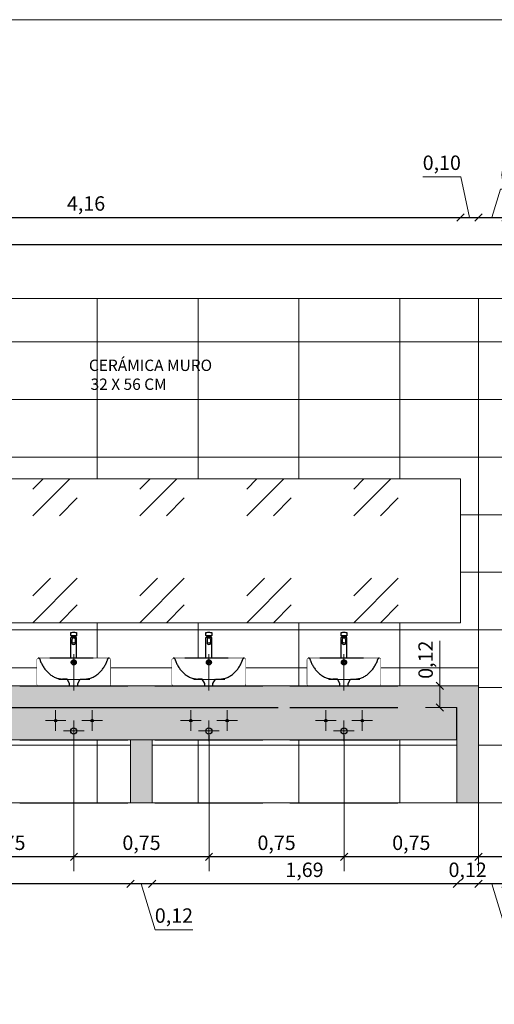
# Model space of a CAD drawing. Units: centimetres. Extents: x 17088 to 17957, y 10710 to 10930.
# Drawn here: x 17256 to 17259, y 10868 to 10874 of the extents above; entities that cross this region are included whole.
import ezdxf

# ---------------------------------------------------------------- set-up
doc = ezdxf.new("R2010")
doc.units = ezdxf.units.CM
doc.header["$LTSCALE"] = 50
doc.header["$MEASUREMENT"] = 0
doc.header["$PDMODE"] = 2
doc.header["$PDSIZE"] = 10
doc.linetypes.add('CENTERX2', pattern=[4, 2.5, -0.5, 0.5, -0.5])
doc.linetypes.add('HIDDEN2', pattern=[0.1875, 0.125, -0.0625])
doc.layers.get('0').update_dxf_attribs({"linetype": 'CONTINUOUS', "lineweight": 0})
doc.layers.get('DEFPOINTS').update_dxf_attribs({"linetype": 'CONTINUOUS'})
for name, color, linetype in [('ACCESORIOS', 130, 'CONTINUOUS'), ('ARTEFACTOS', 4, 'CONTINUOUS'), ('PUERTAS', 21, 'CONTINUOUS'), ('TEXTOS', 3, 'CONTINUOUS')]:
    doc.layers.add(name, color=color, linetype=linetype)
for name, color, linetype, lineweight in [('ACHURADO', 8, 'CONTINUOUS', 0), ('COTAS', 2, 'CONTINUOUS', 0), ('EJE', 8, 'CENTERX2', 0)]:
    doc.layers.add(name, color=color, linetype=linetype, lineweight=lineweight)
doc.styles.add('ARIAL GRANDE', font='ARIALN.TTF', dxfattribs={"height": 0.08})
doc.styles.add('SWIS721', font='swissel.ttf')
doc.dimstyles.new('1 a 25 GRANDE', dxfattribs={"dimtxt": 0.08, "dimasz": 0.04, "dimexe": 0.08, "dimexo": 0, "dimgap": 0.02, "dimtad": 1, "dimzin": 1, "dimtxsty": 'ARIAL GRANDE', "dimblk": 'OBLIQUE', "dimcen": 2.5, "dimclrd": 2, "dimclre": 2, "dimclrt": 2, "dimadec": 0, "dimazin": 0, "dimtfac": 1, "dimtmove": 0, "dimatfit": 3, "dimldrblk": 'OBLIQUE', "dimfxl": 0.4, "dimlwd": -1, "dimlwe": -1, "dimarcsym": 1})

# ---------------------------------------------------------------- blocks, each defined once
blk = doc.blocks.new('frente bowl rapallo')
at = {"layer": 'ACCESORIOS'}
blk.add_line((-1809.3158, 1224.4259), (-1809.0744, 1224.4259), dxfattribs=at)
at = {"layer": 'ACCESORIOS', "const_width": 0.0025}
blk.add_lwpolyline([(-1809.3776, 1224.4259), (-1808.9876, 1224.4259, -0.414214), (-1808.9776, 1224.4159), (-1808.9776, 1224.2809, -0.414214), (-1808.9876, 1224.2709), (-1809.3776, 1224.2709, -0.414214), (-1809.3876, 1224.2809), (-1809.3876, 1224.4159, -0.414214)], format="xyb", close=True, dxfattribs=at)
at = {"layer": 'ARTEFACTOS', "lineweight": -2, "ltscale": 0.5}
for p, q in [((-1809.1986, 1224.5391), (-1809.1667, 1224.5391)), ((-1809.1986, 1224.4259), (-1809.1986, 1224.5391)), ((-1809.1956, 1224.5427), (-1809.1697, 1224.5427)), ((-1809.1956, 1224.5391), (-1809.1956, 1224.5427)), ((-1809.1943, 1224.5498), (-1809.1943, 1224.5427)), ((-1809.188, 1224.5498), (-1809.188, 1224.5427)), ((-1809.1866, 1224.5498), (-1809.1866, 1224.5427)), ((-1809.1787, 1224.5498), (-1809.1787, 1224.5427)), ((-1809.1773, 1224.5498), (-1809.1773, 1224.5427)), ((-1809.1709, 1224.5498), (-1809.1709, 1224.5427)), ((-1809.1697, 1224.5391), (-1809.1697, 1224.5427)), ((-1809.1667, 1224.4259), (-1809.1667, 1224.5391))]:
    blk.add_line(p, q, dxfattribs=at)
for points in [[(-1809.1985, 1224.5505), (-1809.1985, 1224.5672, -0.395594), (-1809.1981, 1224.5677, 0.007626), (-1809.1884, 1224.5685, -0.04178), (-1809.1782, 1224.5686, -0.006207), (-1809.1677, 1224.5677, -0.420294), (-1809.1667, 1224.5665), (-1809.1667, 1224.5502, -0.438499), (-1809.1672, 1224.5498), (-1809.1977, 1224.5498, -0.358254), (-1809.1985, 1224.5505, 10.157801)], [(-1809.1723, 1224.506), (-1809.1723, 1224.5272, 1), (-1809.1928, 1224.5272), (-1809.1928, 1224.5058, 0.522098), (-1809.1723, 1224.506, 0.9729)]]:
    blk.add_lwpolyline(points, format="xyb", dxfattribs=at)
at = {"layer": 'ARTEFACTOS', "linetype": 'HIDDEN2', "ltscale": 0.05}
for points in [[(-1809.2054, 1224.2709), (-1809.2054, 1224.285), (-1809.2188, 1224.3075), (-1809.2442, 1224.3086, -0.178319), (-1809.3215, 1224.3409, -0.116679), (-1809.3686, 1224.4113, -0.013622), (-1809.3718, 1224.4208, 0.395525), (-1809.3803, 1224.4256, 16.780393)], [(-1809.1598, 1224.2709), (-1809.1598, 1224.285), (-1809.1464, 1224.3075), (-1809.121, 1224.3086, 0.178319), (-1809.0437, 1224.3409, 0.116679), (-1808.9966, 1224.4113, 0.013622), (-1808.9934, 1224.4208, -0.395525), (-1808.9849, 1224.4256, -16.780393)]]:
    blk.add_lwpolyline(points, format="xyb", dxfattribs=at)
for radius in [0.0139, 0.00674]:
    blk.add_circle((-1809.1824, 1224.4015), radius, dxfattribs=at)
at = {"layer": 'ARTEFACTOS'}
for centre, radius in [((-1809.2832, 1224.0783), 0.00715), ((-1809.0807, 1224.0783), 0.00715), ((-1809.1826, 1224.0209), 0.0171)]:
    blk.add_circle(centre, radius, dxfattribs=at)
at = {"layer": 'ARTEFACTOS', "lineweight": -2, "ltscale": 0.5}
blk.add_ellipse((-1809.1826, 1224.5065), major_axis=(-0.00889, 0.00007), ratio=0.671316, dxfattribs=at)
at = {"layer": 'DEFPOINTS'}
for p, q in [((-1809.4826, 1224.2709), (-1808.8826, 1224.2709)), ((-1809.4826, 1224.1509), (-1808.8826, 1224.1509)), ((-1809.4826, 1223.9709), (-1808.8826, 1223.9709)), ((-1809.4826, 1223.6209), (-1808.8826, 1223.6209))]:
    blk.add_line(p, q, dxfattribs=at)
at = {"layer": 'EJE', "linetype": 'HIDDEN2', "ltscale": 0.05}
for p, q in [((-1809.1826, 1224.4476), (-1809.1826, 1224.2456)), ((-1809.2659, 1224.3059), (-1809.0938, 1224.3059)), ((-1809.2832, 1224.1355), (-1809.2832, 1224.0212)), ((-1809.0807, 1224.1355), (-1809.0807, 1224.0212)), ((-1809.3403, 1224.0783), (-1809.2261, 1224.0783)), ((-1809.1826, 1224.078), (-1809.1826, 1223.9637)), ((-1809.1379, 1224.0783), (-1809.0236, 1224.0783)), ((-1809.2397, 1224.0209), (-1809.1255, 1224.0209))]:
    blk.add_line(p, q, dxfattribs=at)
blk = doc.blocks.new('_Oblique')
at = {"color": 0, "linetype": 'ByBlock', "lineweight": -2}
blk.add_line((-0.5, -0.5), (0.5, 0.5), dxfattribs=at)
blk = doc.blocks.new('*D288')
at = {"layer": 'COTAS', "color": 2, "transparency": 16777216}
for p, q in [((17258.391, 10869.8448), (17258.391, 10870.0947)), ((17258.391, 10869.7248), (17258.391, 10869.8448))]:
    blk.add_line(p, q, dxfattribs=at)
at = {"layer": 'COTAS', "color": 2, "linetype": 'HIDDEN2', "transparency": 16777216}
for p, q in [((17258.4859, 10869.8448), (17258.311, 10869.8448)), ((17258.4859, 10869.7248), (17258.311, 10869.7248))]:
    blk.add_line(p, q, dxfattribs=at)
at = {"layer": 'DEFPOINTS', "color": 0, "lineweight": -2, "transparency": 16777216}
for p in [(17258.391, 10869.8448), (17258.4859, 10869.8448), (17258.4859, 10869.7248)]:
    blk.add_point(p, dxfattribs=at)
at = {"layer": 'COTAS', "color": 2, "transparency": 16777216, "xscale": 0.04, "yscale": 0.04, "zscale": 0.04}
for p, rotation in [((17258.391, 10869.8448), 90), ((17258.391, 10869.7248), 270)]:
    blk.add_blockref('_Oblique', p, dxfattribs=dict(at, rotation=rotation))
at = {"layer": 'COTAS', "color": 2, "transparency": 16777216, "insert": (17258.3229, 10869.9898), "char_height": 0.08, "attachment_point": 5, "rotation": 90, "style": 'ARIAL GRANDE'}
blk.add_mtext('0,12', dxfattribs=at)
blk = doc.blocks.new('*D295')
at = {"layer": 'COTAS', "color": 2, "transparency": 16777216}
blk.add_line((17254.3691, 10868.7448), (17256.6741, 10868.7448), dxfattribs=at)
at = {"layer": 'DEFPOINTS', "color": 0, "lineweight": -2, "transparency": 16777216}
for p in [(17254.3691, 10869.1948), (17256.6741, 10869.1948), (17256.6741, 10868.7448)]:
    blk.add_point(p, dxfattribs=at)
at = {"layer": 'COTAS', "color": 2, "transparency": 16777216, "xscale": 0.04, "yscale": 0.04, "zscale": 0.04, "rotation": 180}
blk.add_blockref('_Oblique', (17254.3691, 10868.7448), dxfattribs=at)
at = {"layer": 'COTAS', "color": 2, "transparency": 16777216, "xscale": 0.04, "yscale": 0.04, "zscale": 0.04}
blk.add_blockref('_Oblique', (17256.6741, 10868.7448), dxfattribs=at)
at = {"layer": 'COTAS', "color": 2, "transparency": 16777216, "insert": (17255.5216, 10868.8129), "char_height": 0.08, "attachment_point": 5, "style": 'ARIAL GRANDE'}
blk.add_mtext('2,31', dxfattribs=at)
blk = doc.blocks.new('*D296')
at = {"layer": 'COTAS', "color": 2, "transparency": 16777216}
for p, q in [((17256.6741, 10868.7448), (17256.7941, 10868.7448)), ((17256.7341, 10868.7448), (17256.8103, 10868.4906)), ((17256.8103, 10868.4906), (17257.0202, 10868.4906))]:
    blk.add_line(p, q, dxfattribs=at)
at = {"layer": 'DEFPOINTS', "color": 0, "lineweight": -2, "transparency": 16777216}
for p in [(17256.6741, 10869.1948), (17256.7941, 10869.1948), (17256.7941, 10868.7448)]:
    blk.add_point(p, dxfattribs=at)
at = {"layer": 'COTAS', "color": 2, "transparency": 16777216, "xscale": 0.04, "yscale": 0.04, "zscale": 0.04, "rotation": 180}
blk.add_blockref('_Oblique', (17256.6741, 10868.7448), dxfattribs=at)
at = {"layer": 'COTAS', "color": 2, "transparency": 16777216, "xscale": 0.04, "yscale": 0.04, "zscale": 0.04}
blk.add_blockref('_Oblique', (17256.7941, 10868.7448), dxfattribs=at)
at = {"layer": 'COTAS', "color": 2, "transparency": 16777216, "insert": (17256.9153, 10868.5587), "char_height": 0.08, "attachment_point": 5, "style": 'ARIAL GRANDE'}
blk.add_mtext('0,12', dxfattribs=at)
blk = doc.blocks.new('*D297')
at = {"layer": 'COTAS', "color": 2, "transparency": 16777216}
blk.add_line((17256.7941, 10868.7448), (17258.4859, 10868.7448), dxfattribs=at)
at = {"layer": 'DEFPOINTS', "color": 0, "lineweight": -2, "transparency": 16777216}
for p in [(17256.7941, 10869.1948), (17258.4859, 10869.1948), (17258.4859, 10868.7448)]:
    blk.add_point(p, dxfattribs=at)
at = {"layer": 'COTAS', "color": 2, "transparency": 16777216, "xscale": 0.04, "yscale": 0.04, "zscale": 0.04, "rotation": 180}
blk.add_blockref('_Oblique', (17256.7941, 10868.7448), dxfattribs=at)
at = {"layer": 'COTAS', "color": 2, "transparency": 16777216, "xscale": 0.04, "yscale": 0.04, "zscale": 0.04}
blk.add_blockref('_Oblique', (17258.4859, 10868.7448), dxfattribs=at)
at = {"layer": 'COTAS', "color": 2, "transparency": 16777216, "insert": (17257.64, 10868.8129), "char_height": 0.08, "attachment_point": 5, "style": 'ARIAL GRANDE'}
blk.add_mtext('1,69', dxfattribs=at)
blk = doc.blocks.new('*D298')
at = {"layer": 'COTAS', "color": 2, "transparency": 16777216}
blk.add_line((17258.4859, 10868.7448), (17258.6059, 10868.7448), dxfattribs=at)
at = {"layer": 'DEFPOINTS', "color": 0, "lineweight": -2, "transparency": 16777216}
for p in [(17258.4859, 10869.1948), (17258.6059, 10869.1948), (17258.6059, 10868.7448)]:
    blk.add_point(p, dxfattribs=at)
at = {"layer": 'COTAS', "color": 2, "transparency": 16777216, "xscale": 0.04, "yscale": 0.04, "zscale": 0.04, "rotation": 180}
blk.add_blockref('_Oblique', (17258.4859, 10868.7448), dxfattribs=at)
at = {"layer": 'COTAS', "color": 2, "transparency": 16777216, "xscale": 0.04, "yscale": 0.04, "zscale": 0.04}
blk.add_blockref('_Oblique', (17258.6059, 10868.7448), dxfattribs=at)
at = {"layer": 'COTAS', "color": 2, "transparency": 16777216, "insert": (17258.5459, 10868.8129), "char_height": 0.08, "attachment_point": 5, "style": 'ARIAL GRANDE'}
blk.add_mtext('0,12', dxfattribs=at)
blk = doc.blocks.new('*D299')
at = {"layer": 'COTAS', "color": 2, "transparency": 16777216}
for p, q in [((17258.6059, 10868.7448), (17258.7559, 10868.7448)), ((17258.6809, 10868.7448), (17258.7571, 10868.4906)), ((17258.7571, 10868.4906), (17258.9681, 10868.4906))]:
    blk.add_line(p, q, dxfattribs=at)
at = {"layer": 'DEFPOINTS', "color": 0, "lineweight": -2, "transparency": 16777216}
for p in [(17258.6059, 10869.1948), (17258.7559, 10869.1948), (17258.7559, 10868.7448)]:
    blk.add_point(p, dxfattribs=at)
at = {"layer": 'COTAS', "color": 2, "transparency": 16777216, "xscale": 0.04, "yscale": 0.04, "zscale": 0.04, "rotation": 180}
blk.add_blockref('_Oblique', (17258.6059, 10868.7448), dxfattribs=at)
at = {"layer": 'COTAS', "color": 2, "transparency": 16777216, "xscale": 0.04, "yscale": 0.04, "zscale": 0.04}
blk.add_blockref('_Oblique', (17258.7559, 10868.7448), dxfattribs=at)
at = {"layer": 'COTAS', "color": 2, "transparency": 16777216, "insert": (17258.8626, 10868.5587), "char_height": 0.08, "attachment_point": 5, "style": 'ARIAL GRANDE'}
blk.add_mtext('0,15', dxfattribs=at)
blk = doc.blocks.new('*D307')
at = {"layer": 'COTAS', "color": 2, "linetype": 'HIDDEN2', "transparency": 16777216}
for p, q in [((17255.6102, 10869.5712), (17255.6102, 10868.8148)), ((17256.3602, 10869.5712), (17256.3602, 10868.8148))]:
    blk.add_line(p, q, dxfattribs=at)
at = {"layer": 'COTAS', "transparency": 16777216}
blk.add_line((17255.6102, 10868.8948), (17256.3602, 10868.8948), dxfattribs=at)
at = {"layer": 'DEFPOINTS', "color": 0, "lineweight": -2, "transparency": 16777216}
for p in [(17255.6102, 10869.5712), (17256.3602, 10869.5712), (17256.3602, 10868.8948)]:
    blk.add_point(p, dxfattribs=at)
at = {"layer": 'COTAS', "transparency": 16777216, "xscale": 0.04, "yscale": 0.04, "zscale": 0.04, "rotation": 180}
blk.add_blockref('_Oblique', (17255.6102, 10868.8948), dxfattribs=at)
at = {"layer": 'COTAS', "transparency": 16777216, "xscale": 0.04, "yscale": 0.04, "zscale": 0.04}
blk.add_blockref('_Oblique', (17256.3602, 10868.8948), dxfattribs=at)
at = {"layer": 'COTAS', "color": 2, "transparency": 16777216, "insert": (17255.9852, 10868.9629), "char_height": 0.08, "attachment_point": 5, "style": 'ARIAL GRANDE'}
blk.add_mtext('0,75', dxfattribs=at)
blk = doc.blocks.new('*D308')
at = {"layer": 'COTAS', "color": 2, "linetype": 'HIDDEN2', "transparency": 16777216}
for p, q in [((17256.3602, 10869.5712), (17256.3602, 10868.8148)), ((17257.1102, 10869.5712), (17257.1102, 10868.8148))]:
    blk.add_line(p, q, dxfattribs=at)
at = {"layer": 'COTAS', "transparency": 16777216}
blk.add_line((17256.3602, 10868.8948), (17257.1102, 10868.8948), dxfattribs=at)
at = {"layer": 'DEFPOINTS', "color": 0, "lineweight": -2, "transparency": 16777216}
for p in [(17256.3602, 10869.5712), (17257.1102, 10869.5712), (17257.1102, 10868.8948)]:
    blk.add_point(p, dxfattribs=at)
at = {"layer": 'COTAS', "transparency": 16777216, "xscale": 0.04, "yscale": 0.04, "zscale": 0.04, "rotation": 180}
blk.add_blockref('_Oblique', (17256.3602, 10868.8948), dxfattribs=at)
at = {"layer": 'COTAS', "transparency": 16777216, "xscale": 0.04, "yscale": 0.04, "zscale": 0.04}
blk.add_blockref('_Oblique', (17257.1102, 10868.8948), dxfattribs=at)
at = {"layer": 'COTAS', "color": 2, "transparency": 16777216, "insert": (17256.7352, 10868.9629), "char_height": 0.08, "attachment_point": 5, "style": 'ARIAL GRANDE'}
blk.add_mtext('0,75', dxfattribs=at)
blk = doc.blocks.new('*D309')
at = {"layer": 'COTAS', "color": 2, "linetype": 'HIDDEN2', "transparency": 16777216}
for p, q in [((17257.1102, 10869.5712), (17257.1102, 10868.8148)), ((17257.8602, 10869.5712), (17257.8602, 10868.8148))]:
    blk.add_line(p, q, dxfattribs=at)
at = {"layer": 'COTAS', "transparency": 16777216}
blk.add_line((17257.1102, 10868.8948), (17257.8602, 10868.8948), dxfattribs=at)
at = {"layer": 'DEFPOINTS', "color": 0, "lineweight": -2, "transparency": 16777216}
for p in [(17257.1102, 10869.5712), (17257.8602, 10869.5712), (17257.8602, 10868.8948)]:
    blk.add_point(p, dxfattribs=at)
at = {"layer": 'COTAS', "transparency": 16777216, "xscale": 0.04, "yscale": 0.04, "zscale": 0.04, "rotation": 180}
blk.add_blockref('_Oblique', (17257.1102, 10868.8948), dxfattribs=at)
at = {"layer": 'COTAS', "transparency": 16777216, "xscale": 0.04, "yscale": 0.04, "zscale": 0.04}
blk.add_blockref('_Oblique', (17257.8602, 10868.8948), dxfattribs=at)
at = {"layer": 'COTAS', "color": 2, "transparency": 16777216, "insert": (17257.4852, 10868.9629), "char_height": 0.08, "attachment_point": 5, "style": 'ARIAL GRANDE'}
blk.add_mtext('0,75', dxfattribs=at)
blk = doc.blocks.new('*D310')
at = {"layer": 'COTAS', "color": 2, "linetype": 'HIDDEN2', "transparency": 16777216}
for p, q in [((17257.8602, 10869.5712), (17257.8602, 10868.8148)), ((17258.6059, 10869.1948), (17258.6059, 10868.8148))]:
    blk.add_line(p, q, dxfattribs=at)
at = {"layer": 'COTAS', "transparency": 16777216}
blk.add_line((17257.8602, 10868.8948), (17258.6059, 10868.8948), dxfattribs=at)
at = {"layer": 'DEFPOINTS', "color": 0, "lineweight": -2, "transparency": 16777216}
for p in [(17257.8602, 10869.5712), (17258.6059, 10869.1948), (17258.6059, 10868.8948)]:
    blk.add_point(p, dxfattribs=at)
at = {"layer": 'COTAS', "transparency": 16777216, "xscale": 0.04, "yscale": 0.04, "zscale": 0.04, "rotation": 180}
blk.add_blockref('_Oblique', (17257.8602, 10868.8948), dxfattribs=at)
at = {"layer": 'COTAS', "transparency": 16777216, "xscale": 0.04, "yscale": 0.04, "zscale": 0.04}
blk.add_blockref('_Oblique', (17258.6059, 10868.8948), dxfattribs=at)
at = {"layer": 'COTAS', "color": 2, "transparency": 16777216, "insert": (17258.2331, 10868.9629), "char_height": 0.08, "attachment_point": 5, "style": 'ARIAL GRANDE'}
blk.add_mtext('0,75', dxfattribs=at)
blk = doc.blocks.new('*D314')
at = {"layer": 'COTAS', "color": 2, "transparency": 16777216}
blk.add_line((17254.3491, 10872.4448), (17258.5059, 10872.4448), dxfattribs=at)
at = {"layer": 'DEFPOINTS', "color": 0, "lineweight": -2, "transparency": 16777216}
for p in [(17258.5059, 10872.4448), (17254.3491, 10870.9948), (17258.5059, 10870.9948)]:
    blk.add_point(p, dxfattribs=at)
at = {"layer": 'COTAS', "color": 2, "transparency": 16777216, "xscale": 0.04, "yscale": 0.04, "zscale": 0.04, "rotation": 180}
blk.add_blockref('_Oblique', (17254.3491, 10872.4448), dxfattribs=at)
at = {"layer": 'COTAS', "color": 2, "transparency": 16777216, "xscale": 0.04, "yscale": 0.04, "zscale": 0.04}
blk.add_blockref('_Oblique', (17258.5059, 10872.4448), dxfattribs=at)
at = {"layer": 'COTAS', "color": 2, "transparency": 16777216, "insert": (17256.4275, 10872.5129), "char_height": 0.08, "attachment_point": 5, "style": 'ARIAL GRANDE'}
blk.add_mtext('4,16', dxfattribs=at)
blk = doc.blocks.new('*D315')
at = {"layer": 'COTAS', "color": 2, "transparency": 16777216}
for p, q in [((17258.5075, 10872.671), (17258.2973, 10872.671)), ((17258.5559, 10872.4448), (17258.5075, 10872.671)), ((17258.5059, 10872.4448), (17258.6059, 10872.4448))]:
    blk.add_line(p, q, dxfattribs=at)
at = {"layer": 'DEFPOINTS', "color": 0, "lineweight": -2, "transparency": 16777216}
for p in [(17258.6059, 10872.4448), (17258.6059, 10871.9948), (17258.5059, 10870.9948)]:
    blk.add_point(p, dxfattribs=at)
at = {"layer": 'COTAS', "color": 2, "transparency": 16777216, "xscale": 0.04, "yscale": 0.04, "zscale": 0.04, "rotation": 180}
blk.add_blockref('_Oblique', (17258.5059, 10872.4448), dxfattribs=at)
at = {"layer": 'COTAS', "color": 2, "transparency": 16777216, "xscale": 0.04, "yscale": 0.04, "zscale": 0.04}
blk.add_blockref('_Oblique', (17258.6059, 10872.4448), dxfattribs=at)
at = {"layer": 'COTAS', "color": 2, "transparency": 16777216, "insert": (17258.4024, 10872.7391), "char_height": 0.08, "attachment_point": 5, "style": 'ARIAL GRANDE'}
blk.add_mtext('0,10', dxfattribs=at)
blk = doc.blocks.new('*D316')
at = {"layer": 'COTAS', "color": 2, "transparency": 16777216}
for p, q in [((17258.6809, 10872.4448), (17258.7283, 10872.6029)), ((17258.7283, 10872.6029), (17258.9392, 10872.6029)), ((17258.6059, 10872.4448), (17258.7559, 10872.4448))]:
    blk.add_line(p, q, dxfattribs=at)
at = {"layer": 'DEFPOINTS', "color": 0, "lineweight": -2, "transparency": 16777216}
for p in [(17258.7559, 10872.4448), (17258.6059, 10871.9948), (17258.7559, 10871.9948)]:
    blk.add_point(p, dxfattribs=at)
at = {"layer": 'COTAS', "color": 2, "transparency": 16777216, "xscale": 0.04, "yscale": 0.04, "zscale": 0.04, "rotation": 180}
blk.add_blockref('_Oblique', (17258.6059, 10872.4448), dxfattribs=at)
at = {"layer": 'COTAS', "color": 2, "transparency": 16777216, "xscale": 0.04, "yscale": 0.04, "zscale": 0.04}
blk.add_blockref('_Oblique', (17258.7559, 10872.4448), dxfattribs=at)
at = {"layer": 'COTAS', "color": 2, "transparency": 16777216, "insert": (17258.8338, 10872.671), "char_height": 0.08, "attachment_point": 5, "style": 'ARIAL GRANDE'}
blk.add_mtext('0,15', dxfattribs=at)

msp = doc.modelspace()

# ---------------------------------------------------------------- hatches: boundary and pattern name
at = {"layer": 'ACHURADO', "true_color": 0x5c5c5c}
h = msp.add_hatch(dxfattribs=at)
h.set_pattern_fill('_USER', color=251, scale=0.32, pattern_type=0)
h.set_pattern_definition([(0, (17254.24905, 10869.19483), (0, 0.32), [])])
h.paths.add_polyline_path([(17256.6741, 10869.5448), (17254.3691, 10869.5448), (17254.3691, 10869.1948), (17256.6741, 10869.1948)])
h.paths.add_polyline_path([(17258.4859, 10869.5448), (17256.7941, 10869.5448), (17256.7941, 10869.1948), (17258.4859, 10869.1948)])
h.paths.add_polyline_path([(17260.2491, 10871.9948), (17258.7559, 10871.9948), (17258.7559, 10870.9448), (17259.3559, 10870.9448), (17259.3559, 10871.1948), (17259.5059, 10871.1948), (17259.5059, 10870.9448), (17260.1059, 10870.9448), (17260.1059, 10871.1948), (17260.2491, 10871.1948)])
h.paths.add_polyline_path([(17259.3559, 10869.4448), (17258.7559, 10869.4448), (17258.7559, 10869.1948), (17259.3559, 10869.1948)])
h.paths.add_polyline_path([(17260.1059, 10869.4448), (17259.5059, 10869.4448), (17259.5059, 10869.1948), (17260.1059, 10869.1948)])
h.paths.add_polyline_path([(17258.6059, 10871.9948), (17254.2491, 10871.9948), (17254.2491, 10869.8448), (17254.6291, 10869.8448), (17254.6291, 10869.986), (17254.6291, 10869.9944, -0.414214), (17254.6341, 10869.9994), (17255.0841, 10869.9994, -0.414214), (17255.0891, 10869.9944), (17255.0891, 10869.8448), (17255.3791, 10869.8448), (17255.3791, 10869.986), (17255.3791, 10869.9944, -0.414214), (17255.3841, 10869.9994), (17255.8341, 10869.9994, -0.414214), (17255.8391, 10869.9944), (17255.8391, 10869.8448), (17256.1291, 10869.8448), (17256.1291, 10869.986), (17256.1291, 10869.9944, -0.414214), (17256.1341, 10869.9994), (17256.5841, 10869.9994, -0.414214), (17256.5891, 10869.9944), (17256.5891, 10869.8448), (17256.8791, 10869.8448), (17256.8791, 10869.986), (17256.8791, 10869.9944, -0.414214), (17256.8841, 10869.9994), (17257.3341, 10869.9994, -0.414214), (17257.3391, 10869.9944), (17257.3391, 10869.8448), (17257.6291, 10869.8448), (17257.6291, 10869.986), (17257.6291, 10869.9944, -0.414214), (17257.6341, 10869.9994), (17258.0841, 10869.9994, -0.414214), (17258.0891, 10869.9944), (17258.0891, 10869.8448), (17258.6059, 10869.8448)])
h.paths.add_polyline_path([(17258.5059, 10870.9948), (17258.5059, 10870.1948), (17254.3491, 10870.1948), (17254.3491, 10870.9948)], flags=16)
h.paths.add_polyline_path([(17258.3987, 10869.8812), (17258.3987, 10870.0996), (17258.2321, 10870.0996), (17258.2321, 10869.8812)], flags=24)
h.paths.add_polyline_path([(17256.2335, 10870.3726), (17256.7137, 10870.3726), (17256.7137, 10870.5086), (17256.2335, 10870.5086)], flags=8)
h = msp.add_hatch(dxfattribs=at)
h.set_pattern_fill('_USER', color=251, scale=0.56, angle=90, pattern_type=0)
h.set_pattern_definition([(90, (17254.24905, 10869.19483), (-0.56, 3e-17), [])])
h.paths.add_polyline_path([(17256.6741, 10869.5448), (17254.3691, 10869.5448), (17254.3691, 10869.1948), (17256.6741, 10869.1948)])
h.paths.add_polyline_path([(17258.4859, 10869.5448), (17256.7941, 10869.5448), (17256.7941, 10869.1948), (17258.4859, 10869.1948)])
h.paths.add_polyline_path([(17260.2491, 10871.9948), (17258.7559, 10871.9948), (17258.7559, 10870.9448), (17259.3559, 10870.9448), (17259.3559, 10871.1948), (17259.5059, 10871.1948), (17259.5059, 10870.9448), (17260.1059, 10870.9448), (17260.1059, 10871.1948), (17260.2491, 10871.1948)])
h.paths.add_polyline_path([(17259.3559, 10869.4448), (17258.7559, 10869.4448), (17258.7559, 10869.1948), (17259.3559, 10869.1948)])
h.paths.add_polyline_path([(17260.1059, 10869.4448), (17259.5059, 10869.4448), (17259.5059, 10869.1948), (17260.1059, 10869.1948)])
edge = h.paths.add_edge_path()
edge.add_line((17258.6059, 10871.9948), (17254.2491, 10871.9948))
edge.add_line((17254.2491, 10871.9948), (17254.2491, 10869.8448))
edge.add_line((17254.2491, 10869.8448), (17254.6291, 10869.8448))
edge.add_line((17254.6291, 10869.8448), (17254.6291, 10869.986))
edge.add_line((17254.6291, 10869.986), (17254.6291, 10869.9944))
edge.add_arc((17254.6341, 10869.9944), 0.005, 90, 180, ccw=False)
edge.add_line((17254.6341, 10869.9994), (17255.0841, 10869.9994))
edge.add_arc((17255.0841, 10869.9944), 0.005, 0, 90, ccw=False)
edge.add_line((17255.0891, 10869.9944), (17255.0891, 10869.8448))
edge.add_line((17255.0891, 10869.8448), (17255.3791, 10869.8448))
edge.add_line((17255.3791, 10869.8448), (17255.3791, 10869.986))
edge.add_line((17255.3791, 10869.986), (17255.3791, 10869.9944))
edge.add_arc((17255.3841, 10869.9944), 0.005, 90, 180, ccw=False)
edge.add_line((17255.3841, 10869.9994), (17255.8341, 10869.9994))
edge.add_arc((17255.8341, 10869.9944), 0.005, 0, 90, ccw=False)
edge.add_line((17255.8391, 10869.9944), (17255.8391, 10869.9448))
edge.add_line((17255.8391, 10869.9448), (17256.1291, 10869.9448))
edge.add_line((17256.1291, 10869.9448), (17256.1291, 10869.986))
edge.add_line((17256.1291, 10869.986), (17256.1291, 10869.9944))
edge.add_arc((17256.1341, 10869.9944), 0.005, 90, 180, ccw=False)
edge.add_line((17256.1341, 10869.9994), (17256.5841, 10869.9994))
edge.add_arc((17256.5841, 10869.9944), 0.005, 0, 90, ccw=False)
edge.add_line((17256.5891, 10869.9944), (17256.5891, 10869.8448))
edge.add_line((17256.5891, 10869.8448), (17256.8791, 10869.8448))
edge.add_line((17256.8791, 10869.8448), (17256.8791, 10869.986))
edge.add_line((17256.8791, 10869.986), (17256.8791, 10869.9944))
edge.add_arc((17256.8841, 10869.9944), 0.005, 90, 180, ccw=False)
edge.add_line((17256.8841, 10869.9994), (17257.3341, 10869.9994))
edge.add_arc((17257.3341, 10869.9944), 0.005, 0, 90, ccw=False)
edge.add_line((17257.3391, 10869.9944), (17257.3391, 10869.8448))
edge.add_line((17257.3391, 10869.8448), (17257.6291, 10869.8448))
edge.add_line((17257.6291, 10869.8448), (17257.6291, 10869.986))
edge.add_line((17257.6291, 10869.986), (17257.6291, 10869.9944))
edge.add_arc((17257.6341, 10869.9944), 0.005, 90, 180, ccw=False)
edge.add_line((17257.6341, 10869.9994), (17258.0841, 10869.9994))
edge.add_arc((17258.0841, 10869.9944), 0.005, 0, 90, ccw=False)
edge.add_line((17258.0891, 10869.9944), (17258.0891, 10869.8448))
edge.add_line((17258.0891, 10869.8448), (17258.6059, 10869.8448))
edge.add_line((17258.6059, 10869.8448), (17258.6059, 10871.9948))
h.paths.add_polyline_path([(17258.5059, 10870.9948), (17258.5059, 10870.1948), (17254.3491, 10870.1948), (17254.3491, 10870.9948)], flags=16)
h.paths.add_polyline_path([(17258.3987, 10869.8812), (17258.3987, 10870.0996), (17258.2321, 10870.0996), (17258.2321, 10869.8812)], flags=16)
h.paths.add_polyline_path([(17256.2335, 10870.3726), (17256.7137, 10870.3726), (17256.7137, 10870.5086), (17256.2335, 10870.5086)], flags=0)
at = {"layer": 'ACHURADO', "true_color": 0xc7c7c7}
h = msp.add_hatch(dxfattribs=at)
h.set_pattern_fill('_USER', color=9, scale=0.32, pattern_type=0)
h.set_pattern_definition([(0, (17258.60588, 10869.19483), (0, 0.32), [])])
h.paths.add_polyline_path([(17258.7559, 10871.9948), (17258.6059, 10871.9948), (17258.6059, 10869.1948), (17258.7559, 10869.1948)])
at = {"layer": 'ACHURADO'}
h = msp.add_hatch(dxfattribs=at)
h.set_pattern_fill('GOST_GLASS', color=256, scale=0.07)
h.set_pattern_definition([(45, (17254.34905, 10870.19483), (0.59397, -6e-17), [0.35, -0.49]), (45, (17254.49755, 10870.19483), (0.59397, -6e-17), [0.14, -0.7]), (45, (17254.34905, 10870.34332), (0.59397, -6e-17), [0.14, -0.7])])
h.paths.add_polyline_path([(17254.3491, 10870.9948), (17258.5059, 10870.9948), (17258.5059, 10870.1948), (17254.3491, 10870.1948)])
at = {"layer": 'ACHURADO', "true_color": 0xb8dbef}
h = msp.add_hatch(color=254, dxfattribs=at)
h.dxf.hatch_style = 1
h.paths.add_polyline_path([(17256.7941, 10869.5448), (17256.6741, 10869.5448), (17256.6741, 10869.1948), (17256.7941, 10869.1948)])
h.paths.add_polyline_path([(17254.3691, 10869.5448), (17254.3691, 10869.7248), (17254.8591, 10869.7248), (17254.8591, 10869.8448), (17254.2491, 10869.8448), (17254.2491, 10869.1948), (17254.3691, 10869.1948)])
h.paths.add_polyline_path([(17255.6091, 10869.8448), (17254.8591, 10869.8448), (17254.8591, 10869.7248), (17255.6091, 10869.7248)])
h.paths.add_polyline_path([(17256.3591, 10869.8448), (17255.6091, 10869.8448), (17255.6091, 10869.7248), (17256.3591, 10869.7248)])
h.paths.add_polyline_path([(17257.1091, 10869.8448), (17256.3591, 10869.8448), (17256.3591, 10869.7248), (17257.1091, 10869.7248)])
h.paths.add_polyline_path([(17257.8591, 10869.8448), (17257.1091, 10869.8448), (17257.1091, 10869.7248), (17257.8591, 10869.7248)])
h.paths.add_polyline_path([(17258.6059, 10869.8448), (17257.8591, 10869.8448), (17257.8591, 10869.7248), (17258.4859, 10869.7248), (17258.4859, 10869.5448), (17258.4859, 10869.1948), (17258.6059, 10869.1948)])
h.paths.add_polyline_path([(17258.4859, 10869.7248), (17257.8591, 10869.7248), (17257.8591, 10869.5448), (17258.4859, 10869.5448)], flags=17)
h.paths.add_polyline_path([(17257.8591, 10869.7248), (17257.1091, 10869.7248), (17257.1091, 10869.5448), (17257.8591, 10869.5448)])
h.paths.add_polyline_path([(17257.1091, 10869.7248), (17256.3591, 10869.7248), (17256.3591, 10869.5448), (17257.1091, 10869.5448)])
h.paths.add_polyline_path([(17256.3591, 10869.7248), (17255.6091, 10869.7248), (17255.6091, 10869.5448), (17256.3591, 10869.5448)])
h.paths.add_polyline_path([(17255.6091, 10869.7248), (17254.8591, 10869.7248), (17254.8591, 10869.5448), (17255.6091, 10869.5448)])
h.paths.add_polyline_path([(17254.8591, 10869.7248), (17254.3691, 10869.7248), (17254.3691, 10869.5448), (17254.8591, 10869.5448)], flags=17)

# ---------------------------------------------------------------- linework, layer by layer
at = {"layer": 'COTAS'}
for p, q in [((17254.1491, 10871.9948), (17260.3491, 10871.9948)), ((17258.6059, 10871.9948), (17258.6059, 10869.1948)), ((17255.8141, 10869.9448), (17256.1541, 10869.9448)), ((17256.5641, 10869.9448), (17256.9041, 10869.9448)), ((17257.3141, 10869.9448), (17257.6541, 10869.9448)), ((17258.0641, 10869.9448), (17258.6059, 10869.9448)), ((17254.2491, 10869.8448), (17258.6059, 10869.8448)), ((17254.3691, 10869.5448), (17258.4859, 10869.5448)), ((17256.6741, 10869.5448), (17256.6741, 10869.1948)), ((17256.7941, 10869.5448), (17256.7941, 10869.1948)), ((17258.4859, 10869.5448), (17258.4859, 10869.1948)), ((17254.1491, 10869.1948), (17260.3491, 10869.1948))]:
    msp.add_line(p, q, dxfattribs=at)
for points in [[(17269.0709, 10862.609), (17220.0657, 10862.609), (17220.0657, 10873.5437), (17269.0709, 10873.5437)], [(17254.3491, 10870.9948), (17258.5059, 10870.9948), (17258.5059, 10870.1948), (17254.3491, 10870.1948)]]:
    msp.add_lwpolyline(points, close=True, dxfattribs=at)
at = {"layer": 'DEFPOINTS'}
for points in [[(17253.6991, 10872.4448), (17260.7991, 10872.4448), (17260.7991, 10868.7448), (17253.6991, 10868.7448)], [(17253.8491, 10872.2948), (17260.6491, 10872.2948), (17260.6491, 10868.8948), (17253.8491, 10868.8948)]]:
    msp.add_lwpolyline(points, close=True, dxfattribs=at)
at = {"layer": 'PUERTAS', "linetype": 'HIDDEN2', "ltscale": 0.5}
for p in [(17254.3691, 10869.7248), (17258.4859, 10869.5448)]:
    msp.add_line(p, (17258.4859, 10869.7248), dxfattribs=at)

# ---------------------------------------------------------------- block references
at = {"layer": 'ARTEFACTOS'}
for p in [(19065.5417, 9645.5735), (19066.2917, 9645.5735), (19067.0417, 9645.5735)]:
    msp.add_blockref('frente bowl rapallo', p, dxfattribs=at)

# ---------------------------------------------------------------- texts
at = {"layer": 'TEXTOS', "insert": (17256.418, 10871.6561), "char_height": 0.063, "attachment_point": 1, "style": 'SWIS721'}
msp.add_mtext_dynamic_manual_height_columns('\\pi0.40336;{\\fCentury Gothic|b0|i0|c0|p34;CERÁMICA MURO\\P\\pi0.54853;32 X 56 CM}', width=1.561865, gutter_width=1, heights=[0], dxfattribs=at)

# ---------------------------------------------------------------- dimensions: what is measured, and where the dimension line sits
at = {"layer": 'COTAS'}
for base, p1, p2, picture, middle in [((17258.6059, 10872.4448), (17258.5059, 10870.9948), (17258.6059, 10871.9948), '*D315', (17258.4875, 10872.671)), ((17258.6059, 10868.7448), (17258.4859, 10869.1948), (17258.6059, 10869.1948), '*D298', (17258.5459, 10868.7448))]:
    dim = msp.add_linear_dim(base=base, p1=p1, p2=p2, dimstyle='1 a 25 GRANDE', override={"dimse1": 1, "dimse2": 1, "dimtmove": 1}, dxfattribs=at)
    dim.commit()
    dim.dimension.update_dxf_attribs({"geometry": picture, "text_midpoint": middle, "dimtype": 160})
for base, p1, p2, override, picture, middle in [((17258.7559, 10872.4448), (17258.6059, 10871.9948), (17258.7559, 10871.9948), {"dimse1": 1, "dimse2": 1, "dimtmove": 1}, '*D316', (17258.7483, 10872.671)), ((17258.5059, 10872.4448), (17254.3491, 10870.9948), (17258.5059, 10870.9948), {"dimse1": 1, "dimse2": 1, "dimtmove": 1}, '*D314', (17256.4275, 10872.5129)), ((17256.3602, 10868.8948), (17255.6102, 10869.5712), (17256.3602, 10869.5712), {"dimclrd": 256}, '*D307', (17255.9852, 10868.9629)), ((17257.1102, 10868.8948), (17256.3602, 10869.5712), (17257.1102, 10869.5712), {"dimclrd": 256}, '*D308', (17256.7352, 10868.9629)), ((17257.8602, 10868.8948), (17257.1102, 10869.5712), (17257.8602, 10869.5712), {"dimclrd": 256}, '*D309', (17257.4852, 10868.9629)), ((17258.6059, 10868.8948), (17257.8602, 10869.5712), (17258.6059, 10869.1948), {"dimclrd": 256}, '*D310', (17258.2331, 10868.9629)), ((17256.6740529354, 10868.7448292181), (17254.3690529354, 10869.1948292181), (17256.6740529354, 10869.1948292181), {"dimse1": 1, "dimse2": 1, "dimtmove": 1}, '*D295', (17255.5215529354, 10868.8129056164)), ((17256.7941, 10868.7448), (17256.6741, 10869.1948), (17256.7941, 10869.1948), {"dimse1": 1, "dimse2": 1, "dimtmove": 1}, '*D296', (17256.8303, 10868.5587)), ((17258.4859, 10868.7448), (17256.7941, 10869.1948), (17258.4859, 10869.1948), {"dimse1": 1, "dimse2": 1, "dimtmove": 1}, '*D297', (17257.64, 10868.8129)), ((17258.7559, 10868.7448), (17258.6059, 10869.1948), (17258.7559, 10869.1948), {"dimse1": 1, "dimse2": 1, "dimtmove": 1}, '*D299', (17258.7771, 10868.5587))]:
    dim = msp.add_linear_dim(base=base, p1=p1, p2=p2, dimstyle='1 a 25 GRANDE', override=override, dxfattribs=at)
    dim.commit()
    dim.dimension.update_dxf_attribs({"geometry": picture, "text_midpoint": middle})
dim = msp.add_linear_dim(base=(17258.391, 10869.8448), p1=(17258.4859, 10869.7248), p2=(17258.4859, 10869.8448), angle=90, dimstyle='1 a 25 GRANDE', dxfattribs=at)
dim.commit()
dim.dimension.update_dxf_attribs({"geometry": '*D288', "text_midpoint": (17258.3229, 10869.9898)})

doc.saveas('drawing.dxf')
